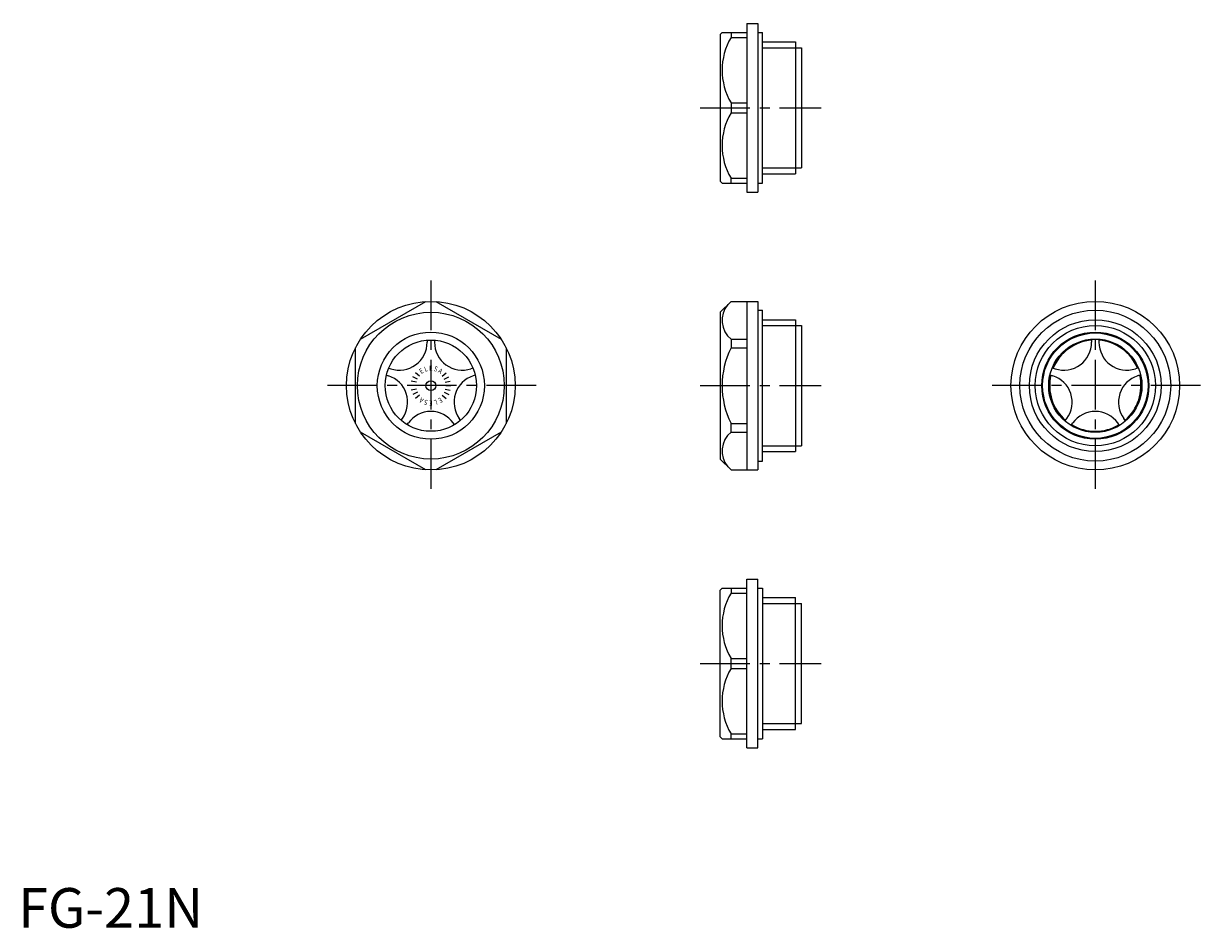
# Model space of a CAD drawing. Extents: x 1 to 298, y 0 to 228.
import ezdxf
from ezdxf.enums import TextEntityAlignment as Align

# ---------------------------------------------------------------- set-up
doc = ezdxf.new("R2010")
doc.units = 0
doc.header["$LTSCALE"] = 10
doc.header["$MEASUREMENT"] = 0
doc.linetypes.add('CENTER', pattern=[2, 1.25, -0.25, 0.25, -0.25])
doc.layers.get('0').update_dxf_attribs({"linetype": 'CONTINUOUS'})
doc.layers.add('1', color=1, linetype='CENTER')
doc.layers.add('3', color=3, linetype='CONTINUOUS')
doc.styles.add('SIM080', font='SIMPLEX', dxfattribs={"width": 0.8})
doc.styles.add('Standard1', font='ARIAL.TTF')

msp = doc.modelspace()

# ---------------------------------------------------------------- linework, layer by layer
for p, q in [((177.4, 225.6), (176.9, 225.1)), ((177.4, 225.6), (183.6, 225.6)), ((179.65, 225.6), (179.65, 224.34)), ((183.6, 227.85), (186.4, 227.85)), ((183.6, 227.85), (183.6, 185.35)), ((186.4, 227.85), (186.4, 185.35)), ((186.4, 225.6), (187.6, 225.6)), ((187.6, 187.6), (187.6, 225.6)), ((176.9, 225.1), (176.9, 188.1)), ((179.65, 224.34), (183.6, 224.34)), ((187.6, 223.23), (195.9, 223.23)), ((195.9, 223.23), (195.9, 189.98)), ((195.9, 221.75), (197.4, 221.75)), ((197.4, 221.75), (197.4, 191.46)), ((179.65, 207.86), (183.6, 207.86)), ((179.65, 207.86), (179.65, 205.34)), ((179.65, 205.34), (183.6, 205.34)), ((187.6, 189.98), (195.9, 189.98)), ((195.9, 191.46), (197.4, 191.46)), ((177.4, 187.6), (176.9, 188.1)), ((177.4, 187.6), (183.6, 187.6)), ((179.65, 188.86), (183.6, 188.86)), ((179.65, 187.6), (179.65, 188.86)), ((186.4, 187.6), (187.6, 187.6)), ((183.6, 185.35), (186.4, 185.35)), ((86.27, 148.3), (102.75, 157.81)), ((105.27, 157.81), (121.75, 148.3)), ((179.65, 157.85), (176.9, 155.1)), ((179.65, 157.85), (186.4, 157.85)), ((183.6, 157.85), (183.6, 115.35)), ((186.4, 157.85), (186.4, 115.35)), ((176.9, 155.1), (176.9, 118.1)), ((186.4, 155.6), (187.6, 155.6)), ((187.6, 117.6), (187.6, 155.6)), ((187.6, 153.23), (195.9, 153.23)), ((195.9, 153.23), (195.9, 119.98)), ((195.9, 151.75), (197.4, 151.75)), ((197.4, 151.75), (197.4, 121.46)), ((179.65, 148.3), (183.6, 148.3)), ((179.65, 148.3), (179.65, 146.12)), ((270.5, 148.31), (270.5, 147.52)), ((272.37, 148.31), (272.37, 147.52)), ((85.01, 127.08), (85.01, 146.12)), ((103.07, 148.06), (103.07, 147.52)), ((104.94, 148.06), (104.94, 147.52)), ((123.01, 146.12), (123.01, 127.08)), ((179.65, 146.12), (183.6, 146.12)), ((93.4, 141.03), (93.91, 140.87)), ((114.62, 141.03), (114.11, 140.87)), ((260.59, 141.11), (261.34, 140.87)), ((282.29, 141.11), (281.54, 140.87)), ((92.82, 139.25), (93.33, 139.09)), ((115.2, 139.25), (114.68, 139.09)), ((260.01, 139.33), (260.76, 139.09)), ((282.87, 139.33), (282.11, 139.09)), ((96.51, 127.88), (96.83, 128.31)), ((111.5, 127.88), (111.18, 128.31)), ((263.8, 127.68), (264.26, 128.31)), ((279.08, 127.68), (278.61, 128.31)), ((102.75, 115.39), (86.27, 124.9)), ((98.03, 126.78), (98.34, 127.22)), ((121.75, 124.9), (105.27, 115.39)), ((109.99, 126.78), (109.67, 127.22)), ((179.65, 127.08), (183.6, 127.08)), ((179.65, 124.9), (179.65, 127.08)), ((179.65, 124.9), (183.6, 124.9)), ((265.31, 126.58), (265.77, 127.22)), ((277.56, 126.58), (277.1, 127.22)), ((187.6, 119.98), (195.9, 119.98)), ((195.9, 121.46), (197.4, 121.46)), ((179.65, 115.35), (176.9, 118.1)), ((186.4, 117.6), (187.6, 117.6)), ((179.65, 115.35), (186.4, 115.35)), ((183.6, 45.35), (183.6, 87.85)), ((183.6, 87.85), (186.4, 87.85)), ((186.4, 45.35), (186.4, 87.85)), ((177.4, 85.6), (176.9, 85.1)), ((176.9, 48.1), (176.9, 85.1)), ((177.4, 85.6), (183.6, 85.6)), ((179.65, 85.6), (179.65, 84.34)), ((179.65, 84.34), (183.6, 84.34)), ((186.4, 85.6), (187.6, 85.6)), ((187.6, 85.6), (187.6, 47.6)), ((187.6, 83.23), (195.9, 83.23)), ((195.9, 49.98), (195.9, 83.23)), ((195.9, 81.75), (197.4, 81.75)), ((197.4, 51.46), (197.4, 81.75)), ((179.65, 65.34), (179.65, 67.86)), ((179.65, 67.86), (183.6, 67.86)), ((179.65, 65.34), (183.6, 65.34)), ((195.9, 51.46), (197.4, 51.46)), ((177.4, 47.6), (176.9, 48.1)), ((177.4, 47.6), (183.6, 47.6)), ((179.65, 48.86), (183.6, 48.86)), ((179.65, 47.6), (179.65, 48.86)), ((186.4, 47.6), (187.6, 47.6)), ((187.6, 49.98), (195.9, 49.98)), ((183.6, 45.35), (186.4, 45.35))]:
    msp.add_line(p, q)
for centre, radius in [((104.01, 136.6), 21.25), ((271.44, 136.6), 21.25), ((104.01, 136.6), 18.5), ((271.44, 136.6), 19), ((271.44, 136.6), 16.62), ((104.01, 136.6), 13.5), ((271.44, 136.6), 13.5), ((271.44, 136.6), 13.28), ((271.44, 136.6), 11.75), ((104.01, 136.6), 11.5), ((104.01, 136.6), 1.25)]:
    msp.add_circle(centre, radius)
for centre, radius, start, end in [((193.62, 216.1), 16.22, 149.4597, 210.5403), ((193.62, 197.1), 16.22, 149.4597, 210.5403), ((183.6, 153.07), 6.2, 140.4427, 230.4427), ((96.07, 147.52), 7, 252, 0), ((111.94, 147.52), 7, 180, 288), ((198.65, 136.6), 21.25, 153.3953, 206.6047), ((271.44, 136.6), 11.65, 94.6038, 157.3962), ((271.44, 136.6), 11.5, 94.664, 157.336), ((263.5, 147.52), 7, 252, 0), ((271.44, 136.6), 11.65, 22.6038, 85.3962), ((271.44, 136.6), 11.5, 22.664, 85.336), ((279.37, 147.52), 7, 180, 288), ((91.17, 132.43), 7, 324, 72), ((116.85, 132.43), 7, 108, 216), ((271.44, 136.6), 11.65, 166.6038, 229.3962), ((271.44, 136.6), 11.5, 166.664, 229.336), ((258.6, 132.43), 7, 324, 72), ((284.28, 132.43), 7, 108, 216), ((271.44, 136.6), 11.5, 310.664, 13.336), ((271.44, 136.6), 11.65, 310.6038, 13.3962), ((104.01, 123.1), 7, 36, 144), ((271.44, 123.1), 7, 36, 144), ((183.6, 120.13), 6.2, 129.5573, 219.5573), ((271.44, 136.6), 11.65, 238.6038, 301.3962), ((271.44, 136.6), 11.5, 238.664, 301.336), ((193.62, 76.1), 16.22, 149.4597, 210.5403), ((193.62, 57.1), 16.22, 149.4597, 210.5403)]:
    msp.add_arc(centre, radius, start, end)
at = {"layer": '1'}
for p, q in [((171.9, 206.6), (202.4, 206.6)), ((104.01, 163.1), (104.01, 110.1)), ((271.44, 163.1), (271.44, 110.1)), ((130.51, 136.6), (77.51, 136.6)), ((171.9, 136.6), (202.4, 136.6)), ((297.94, 136.6), (244.94, 136.6)), ((171.9, 66.6), (202.4, 66.6))]:
    msp.add_line(p, q, dxfattribs=at)
at = {"layer": '3'}
for p, q in [((187.6, 221.75), (195.9, 221.75)), ((187.6, 191.46), (195.9, 191.46)), ((187.6, 151.75), (195.9, 151.75)), ((101.12, 139), (100.13, 139.83)), ((106.89, 139), (107.89, 139.83)), ((100.26, 136.6), (98.96, 136.6)), ((100.36, 137.46), (99.09, 137.76)), ((100.65, 138.27), (99.49, 138.85)), ((107.36, 138.27), (108.53, 138.85)), ((107.66, 137.46), (108.92, 137.76)), ((107.76, 136.6), (109.06, 136.6)), ((100.36, 135.74), (99.09, 135.44)), ((100.65, 134.93), (99.49, 134.35)), ((101.12, 134.2), (100.13, 133.37)), ((106.89, 134.2), (107.89, 133.37)), ((107.36, 134.93), (108.53, 134.35)), ((107.66, 135.74), (108.92, 135.44)), ((187.6, 121.46), (195.9, 121.46)), ((187.6, 81.75), (195.9, 81.75)), ((187.6, 51.46), (195.9, 51.46))]:
    msp.add_line(p, q, dxfattribs=at)
msp.add_circle((271.44, 136.6), 15.15, dxfattribs=at)

# ---------------------------------------------------------------- texts
at = {"color": 3, "style": 'Standard1'}
msp.add_text('FG-21N', height=10, dxfattribs=at).set_placement((0, 0))
at = {"layer": '3', "style": 'SIM080', "width": 0.8}
for s, rotation, p in [('E', 33, (101.97, 139.75)), ('L', 16.5, (102.94, 140.2)), ('E', 360, (104.01, 140.35)), ('S', 343.5, (105.07, 140.2)), ('A', 327, (106.05, 139.75)), ('A', 147, (101.97, 133.46)), ('E', 213, (106.05, 133.46)), ('S', 163.5, (102.94, 133.01)), ('E', 180, (104.01, 132.85)), ('L', 196.5, (105.07, 133.01))]:
    msp.add_text(s, height=1.3, rotation=rotation, dxfattribs=at).set_placement(p, align=Align.CENTER)

doc.saveas('drawing.dxf')
